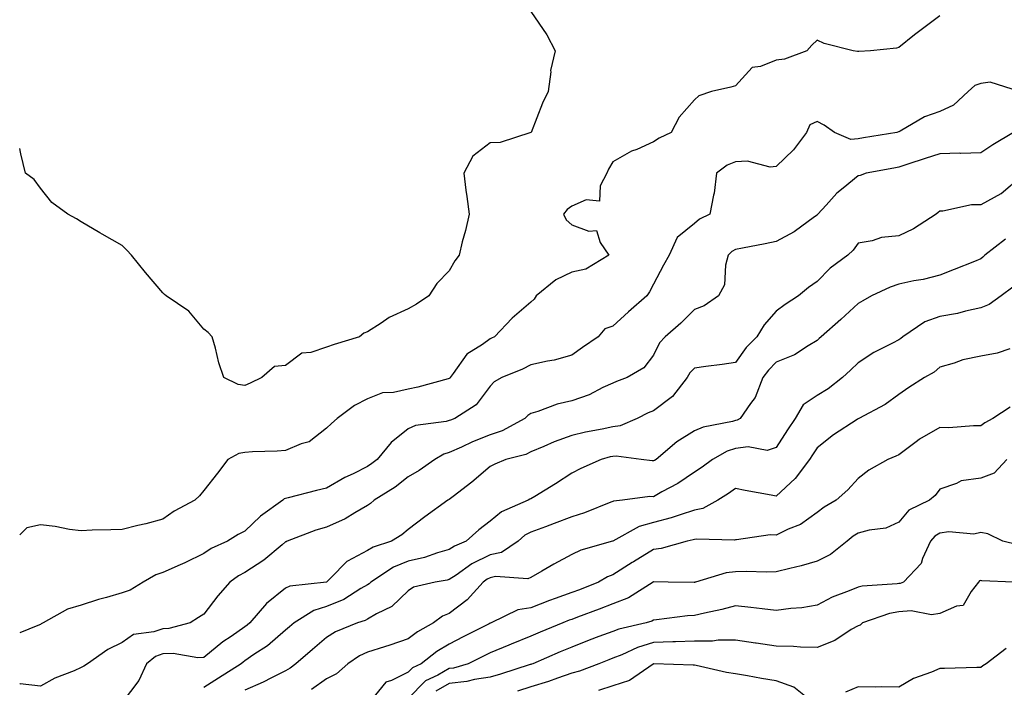
# Model space of a CAD drawing. Units: inches. Extents: x 1021283 to 1023923, y 7231898 to 7234538.
# Drawn here: x 1021283 to 1021524, y 7232766 to 7232930 of the extents above; entities that cross this region are included whole.
import ezdxf

# ---------------------------------------------------------------- set-up
doc = ezdxf.new("R2010")
doc.units = ezdxf.units.IN
doc.header["$MEASUREMENT"] = 0
doc.layers.add('Contour_10217231', color=7, linetype='Continuous', true_color=0x0d74a4)

msp = doc.modelspace()

# ---------------------------------------------------------------- linework, layer by layer
at = {"layer": 'Contour_10217231'}
for points in [[(1021408.05, 7232931.53, 2875), (1021411.93, 7232925.8, 2875), (1021413.98, 7232921.92, 2875), (1021412.86, 7232917.11, 2875), (1021412.89, 7232916.76, 2875), (1021412.22, 7232911.92, 2875), (1021410.88, 7232909.09, 2875), (1021408.07, 7232901.94, 2875), (1021408.05, 7232901.91, 2875), (1021400.51, 7232899.46, 2875), (1021398.05, 7232899.4, 2875), (1021393.87, 7232896.1, 2875), (1021391.6, 7232891.92, 2875), (1021392.14, 7232887.83, 2875), (1021392.38, 7232886.25, 2875), (1021392.91, 7232881.92, 2875), (1021392.08, 7232877.89, 2875), (1021391.26, 7232875.13, 2875), (1021390.49, 7232871.92, 2875), (1021389.45, 7232870.52, 2875), (1021388.05, 7232868.08, 2875), (1021384.99, 7232864.98, 2875), (1021383.09, 7232861.92, 2875), (1021380.09, 7232859.88, 2875), (1021378.05, 7232858.76, 2875), (1021373.33, 7232856.64, 2875), (1021371.41, 7232855.28, 2875), (1021368.05, 7232853.12, 2875), (1021367.15, 7232852.82, 2875), (1021366.1, 7232851.92, 2875), (1021359.95, 7232850.02, 2875), (1021358.05, 7232849.35, 2875), (1021354.21, 7232848.08, 2875), (1021352.02, 7232847.95, 2875), (1021348.05, 7232844.87, 2875), (1021345.36, 7232844.61, 2875), (1021342.26, 7232841.92, 2875), (1021339.4, 7232840.57, 2875), (1021338.05, 7232840.01, 2875), (1021336.41, 7232840.28, 2875), (1021332.97, 7232841.92, 2875), (1021331.71, 7232845.58, 2875), (1021330.87, 7232849.1, 2875), (1021330.04, 7232851.92, 2875), (1021329.07, 7232852.94, 2875), (1021328.05, 7232853.82, 2875), (1021324.34, 7232858.21, 2875), (1021318.79, 7232861.92, 2875), (1021318.41, 7232862.28, 2875), (1021318.05, 7232862.64, 2875), (1021313.81, 7232867.68, 2875), (1021310.32, 7232871.92, 2875), (1021309.22, 7232873.09, 2875), (1021308.05, 7232874.25, 2875), (1021303.15, 7232877.02, 2875), (1021302.63, 7232877.34, 2875), (1021298.05, 7232880.07, 2875), (1021296.87, 7232880.74, 2875), (1021294.78, 7232881.92, 2875), (1021290.89, 7232884.76, 2875), (1021288.05, 7232888.32, 2875), (1021286.5, 7232890.37, 2875), (1021284.4, 7232891.92, 2875), (1021283.3, 7232896.67, 2875), (1021283.18, 7232897.05, 2875), (1021283, 7232897.98, 2875)], [(1021508.05, 7232930.46, 2876), (1021503.17, 7232926.8, 2876), (1021501.89, 7232925.76, 2876), (1021498.05, 7232922.67, 2876), (1021497.45, 7232922.52, 2876), (1021491.12, 7232921.92, 2876), (1021488.25, 7232921.72, 2876), (1021488.05, 7232921.71, 2876), (1021487.89, 7232921.76, 2876), (1021486.88, 7232921.92, 2876), (1021479.8, 7232923.67, 2876), (1021478.05, 7232924.47, 2876), (1021476.73, 7232923.24, 2876), (1021475.54, 7232921.92, 2876), (1021470.09, 7232919.88, 2876), (1021468.05, 7232919.62, 2876), (1021464.17, 7232918.04, 2876), (1021462.19, 7232917.78, 2876), (1021458.05, 7232913.29, 2876), (1021456.94, 7232913.03, 2876), (1021452.25, 7232911.92, 2876), (1021449.12, 7232910.85, 2876), (1021448.05, 7232909.89, 2876), (1021444.31, 7232905.66, 2876), (1021442.38, 7232901.92, 2876), (1021439.42, 7232900.55, 2876), (1021438.05, 7232899.58, 2876), (1021433.91, 7232897.78, 2876), (1021432.64, 7232897.33, 2876), (1021428.05, 7232894.7, 2876), (1021427.05, 7232892.92, 2876), (1021426.64, 7232891.92, 2876), (1021424.97, 7232888.84, 2876), (1021424.84, 7232885.13, 2876), (1021421.58, 7232885.45, 2876), (1021418.05, 7232883.88, 2876), (1021416.88, 7232883.09, 2876), (1021415.98, 7232881.92, 2876), (1021416.67, 7232880.54, 2876), (1021418.05, 7232879.31, 2876), (1021422.24, 7232877.73, 2876), (1021424.07, 7232877.94, 2876), (1021424.98, 7232874.99, 2876), (1021427.07, 7232871.92, 2876), (1021421.5, 7232868.47, 2876), (1021418.05, 7232867.76, 2876), (1021414.12, 7232865.85, 2876), (1021409.29, 7232861.92, 2876), (1021408.86, 7232861.11, 2876), (1021408.05, 7232860.36, 2876), (1021403.47, 7232856.5, 2876), (1021399.11, 7232851.92, 2876), (1021398.41, 7232851.56, 2876), (1021398.05, 7232851.4, 2876), (1021396.19, 7232850.06, 2876), (1021392.34, 7232847.63, 2876), (1021389.05, 7232842.92, 2876), (1021388.27, 7232841.92, 2876), (1021388.18, 7232841.79, 2876), (1021388.05, 7232841.71, 2876), (1021387.78, 7232841.65, 2876), (1021380.38, 7232839.59, 2876), (1021378.05, 7232839.14, 2876), (1021374.42, 7232838.29, 2876), (1021371.74, 7232838.23, 2876), (1021368.05, 7232836.72, 2876), (1021364.86, 7232835.11, 2876), (1021360.63, 7232831.92, 2876), (1021359.23, 7232830.74, 2876), (1021358.05, 7232829.58, 2876), (1021353.78, 7232826.19, 2876), (1021351.86, 7232825.73, 2876), (1021348.05, 7232824.13, 2876), (1021346.01, 7232823.96, 2876), (1021339.91, 7232823.78, 2876), (1021338.05, 7232823.64, 2876), (1021336.63, 7232823.34, 2876), (1021333.93, 7232821.92, 2876), (1021331.4, 7232818.57, 2876), (1021328.05, 7232814.33, 2876), (1021326.94, 7232813.03, 2876), (1021325.82, 7232811.92, 2876), (1021320.75, 7232809.22, 2876), (1021318.05, 7232807.28, 2876), (1021313.82, 7232806.15, 2876), (1021311.87, 7232805.74, 2876), (1021308.05, 7232804.81, 2876), (1021305.32, 7232804.65, 2876), (1021300.71, 7232804.58, 2876), (1021298.05, 7232804.44, 2876), (1021295.17, 7232804.8, 2876), (1021291.64, 7232805.51, 2876), (1021288.05, 7232805.89, 2876), (1021284.76, 7232805.21, 2876), (1021283, 7232803.45, 2876)], [(1021527.54, 7232911.92, 2877), (1021520.34, 7232914.21, 2877), (1021518.05, 7232913.93, 2877), (1021516.58, 7232913.39, 2877), (1021515, 7232911.92, 2877), (1021511.39, 7232908.58, 2877), (1021508.05, 7232907, 2877), (1021504.27, 7232905.7, 2877), (1021498.37, 7232902.24, 2877), (1021498.05, 7232902.09, 2877), (1021497.91, 7232902.06, 2877), (1021497.56, 7232901.92, 2877), (1021489.37, 7232900.6, 2877), (1021488.05, 7232900.37, 2877), (1021486.33, 7232900.2, 2877), (1021482.27, 7232901.92, 2877), (1021479.79, 7232903.66, 2877), (1021478.05, 7232904.58, 2877), (1021476.23, 7232903.74, 2877), (1021475.47, 7232901.92, 2877), (1021472.3, 7232897.67, 2877), (1021468.05, 7232893.62, 2877), (1021466.53, 7232893.44, 2877), (1021461.03, 7232894.9, 2877), (1021458.05, 7232894.72, 2877), (1021456.08, 7232893.89, 2877), (1021453.44, 7232891.92, 2877), (1021452.88, 7232887.09, 2877), (1021452.68, 7232886.55, 2877), (1021451.8, 7232881.92, 2877), (1021449.24, 7232880.73, 2877), (1021448.05, 7232879.6, 2877), (1021443.78, 7232876.19, 2877), (1021441.82, 7232871.92, 2877), (1021440.5, 7232869.47, 2877), (1021438.05, 7232864.83, 2877), (1021437.02, 7232862.95, 2877), (1021436.36, 7232861.92, 2877), (1021431.92, 7232858.05, 2877), (1021428.05, 7232854.49, 2877), (1021426.12, 7232853.85, 2877), (1021424.46, 7232851.92, 2877), (1021420.68, 7232849.29, 2877), (1021418.05, 7232847.42, 2877), (1021413.76, 7232846.21, 2877), (1021412.08, 7232845.95, 2877), (1021408.05, 7232845.03, 2877), (1021405.95, 7232844.02, 2877), (1021400.91, 7232841.92, 2877), (1021399.07, 7232840.9, 2877), (1021398.05, 7232839.85, 2877), (1021394.67, 7232835.3, 2877), (1021389.45, 7232831.92, 2877), (1021388.41, 7232831.56, 2877), (1021388.05, 7232831.4, 2877), (1021387.32, 7232831.19, 2877), (1021379.78, 7232830.19, 2877), (1021378.05, 7232829.4, 2877), (1021373.88, 7232826.09, 2877), (1021370.41, 7232821.92, 2877), (1021369.09, 7232820.88, 2877), (1021368.05, 7232820.19, 2877), (1021364.55, 7232818.42, 2877), (1021362.5, 7232817.47, 2877), (1021358.05, 7232814.85, 2877), (1021355.63, 7232814.34, 2877), (1021348.64, 7232812.51, 2877), (1021348.05, 7232812.37, 2877), (1021347.72, 7232812.25, 2877), (1021347.4, 7232811.92, 2877), (1021341.91, 7232808.06, 2877), (1021338.05, 7232804.38, 2877), (1021336.46, 7232803.51, 2877), (1021333.83, 7232801.92, 2877), (1021329.86, 7232800.11, 2877), (1021328.05, 7232798.9, 2877), (1021323.39, 7232796.58, 2877), (1021322.23, 7232796.1, 2877), (1021318.05, 7232794.23, 2877), (1021316.27, 7232793.7, 2877), (1021313.2, 7232791.92, 2877), (1021310.04, 7232789.93, 2877), (1021308.05, 7232789.24, 2877), (1021304.27, 7232788.14, 2877), (1021302.31, 7232787.66, 2877), (1021298.05, 7232786.24, 2877), (1021294.69, 7232785.28, 2877), (1021288.74, 7232781.92, 2877), (1021288.29, 7232781.68, 2877), (1021288.05, 7232781.56, 2877), (1021287.4, 7232781.27, 2877), (1021283, 7232779.46, 2877)], [(1021526.08, 7232901.92, 2878), (1021521.06, 7232898.91, 2878), (1021518.05, 7232896.95, 2878), (1021513.18, 7232896.79, 2878), (1021512.95, 7232896.82, 2878), (1021508.05, 7232896.71, 2878), (1021504.47, 7232895.5, 2878), (1021500.27, 7232894.14, 2878), (1021498.05, 7232893.4, 2878), (1021496.78, 7232893.19, 2878), (1021490.08, 7232891.92, 2878), (1021488.59, 7232891.38, 2878), (1021488.05, 7232891.32, 2878), (1021484.43, 7232888.3, 2878), (1021482.9, 7232887.07, 2878), (1021480.22, 7232884.09, 2878), (1021478.24, 7232881.92, 2878), (1021478.16, 7232881.81, 2878), (1021478.05, 7232881.71, 2878), (1021477.39, 7232881.26, 2878), (1021472.41, 7232877.56, 2878), (1021468.05, 7232875.26, 2878), (1021465.32, 7232874.65, 2878), (1021459.77, 7232873.64, 2878), (1021458.05, 7232873.28, 2878), (1021457.18, 7232872.79, 2878), (1021456.28, 7232871.92, 2878), (1021455.61, 7232869.48, 2878), (1021455.37, 7232864.6, 2878), (1021453.93, 7232861.92, 2878), (1021450.45, 7232859.52, 2878), (1021448.05, 7232858.59, 2878), (1021444.71, 7232855.26, 2878), (1021440.84, 7232851.92, 2878), (1021439.49, 7232850.48, 2878), (1021438.05, 7232847.43, 2878), (1021435.68, 7232844.29, 2878), (1021431.58, 7232841.92, 2878), (1021428.96, 7232841.01, 2878), (1021428.05, 7232840.59, 2878), (1021425.62, 7232839.49, 2878), (1021422.25, 7232837.72, 2878), (1021418.05, 7232836.28, 2878), (1021414.5, 7232835.47, 2878), (1021409.76, 7232833.63, 2878), (1021408.05, 7232833.13, 2878), (1021407.32, 7232832.65, 2878), (1021406.59, 7232831.92, 2878), (1021401.04, 7232828.93, 2878), (1021398.05, 7232827.9, 2878), (1021393.74, 7232826.23, 2878), (1021391.05, 7232824.92, 2878), (1021388.05, 7232823.59, 2878), (1021386.76, 7232823.21, 2878), (1021384.53, 7232821.92, 2878), (1021380.73, 7232819.24, 2878), (1021378.05, 7232817.66, 2878), (1021374.82, 7232815.15, 2878), (1021369.71, 7232811.92, 2878), (1021368.81, 7232811.16, 2878), (1021368.05, 7232810.66, 2878), (1021365.01, 7232808.88, 2878), (1021362.62, 7232807.35, 2878), (1021358.05, 7232805.31, 2878), (1021355.4, 7232804.57, 2878), (1021348.41, 7232801.92, 2878), (1021348.18, 7232801.79, 2878), (1021348.05, 7232801.75, 2878), (1021347.16, 7232801.03, 2878), (1021342.68, 7232797.29, 2878), (1021338.05, 7232794.23, 2878), (1021336.53, 7232793.44, 2878), (1021334.4, 7232791.92, 2878), (1021331.43, 7232788.54, 2878), (1021328.05, 7232784.09, 2878), (1021326.73, 7232783.24, 2878), (1021324.7, 7232781.92, 2878), (1021319.45, 7232780.52, 2878), (1021318.05, 7232780.47, 2878), (1021315.84, 7232779.71, 2878), (1021310.85, 7232779.12, 2878), (1021308.05, 7232777.13, 2878), (1021304.56, 7232775.41, 2878), (1021299.58, 7232771.92, 2878), (1021298.67, 7232771.3, 2878), (1021298.05, 7232770.98, 2878), (1021296.36, 7232770.23, 2878), (1021291.61, 7232768.36, 2878), (1021288.05, 7232766.45, 2878), (1021283.12, 7232766.99, 2878), (1021283.01, 7232766.96, 2878), (1021283, 7232766.96, 2878)], [(1021528.05, 7232891.16, 2879), (1021523.07, 7232886.9, 2879), (1021523.01, 7232886.88, 2879), (1021518.05, 7232884.2, 2879), (1021515.77, 7232884.2, 2879), (1021508.79, 7232882.66, 2879), (1021508.05, 7232882.66, 2879), (1021507.63, 7232882.34, 2879), (1021507.14, 7232881.92, 2879), (1021501.62, 7232878.35, 2879), (1021498.05, 7232876.6, 2879), (1021493.79, 7232876.18, 2879), (1021491.49, 7232875.36, 2879), (1021488.05, 7232874.81, 2879), (1021486.85, 7232873.12, 2879), (1021485.53, 7232871.92, 2879), (1021481.25, 7232868.72, 2879), (1021478.05, 7232865.46, 2879), (1021475.96, 7232864.01, 2879), (1021473.51, 7232861.92, 2879), (1021470.19, 7232859.78, 2879), (1021468.05, 7232858.16, 2879), (1021465.11, 7232854.86, 2879), (1021463.27, 7232851.92, 2879), (1021460.7, 7232849.27, 2879), (1021458.05, 7232845.64, 2879), (1021454.82, 7232845.15, 2879), (1021450.8, 7232844.67, 2879), (1021448.05, 7232844.28, 2879), (1021446.9, 7232843.07, 2879), (1021446.23, 7232841.92, 2879), (1021442.67, 7232837.3, 2879), (1021438.05, 7232833.82, 2879), (1021436.68, 7232833.29, 2879), (1021434.04, 7232831.92, 2879), (1021429.87, 7232830.1, 2879), (1021428.05, 7232829.89, 2879), (1021425.45, 7232829.32, 2879), (1021421.4, 7232828.57, 2879), (1021418.05, 7232827.77, 2879), (1021413.75, 7232826.22, 2879), (1021411.17, 7232825.04, 2879), (1021408.05, 7232823.74, 2879), (1021406.81, 7232823.16, 2879), (1021401.89, 7232821.92, 2879), (1021399.18, 7232820.79, 2879), (1021398.05, 7232820.17, 2879), (1021393.62, 7232816.35, 2879), (1021389, 7232812.87, 2879), (1021388.05, 7232812.14, 2879), (1021387.92, 7232812.05, 2879), (1021387.69, 7232811.92, 2879), (1021382.08, 7232807.89, 2879), (1021378.05, 7232804.76, 2879), (1021376.5, 7232803.47, 2879), (1021373.96, 7232801.92, 2879), (1021369.49, 7232800.48, 2879), (1021368.05, 7232799.65, 2879), (1021363.15, 7232797.02, 2879), (1021363, 7232796.97, 2879), (1021359.09, 7232792.96, 2879), (1021358.07, 7232791.92, 2879), (1021358.05, 7232791.91, 2879), (1021349.08, 7232790.89, 2879), (1021348.05, 7232790.39, 2879), (1021343.33, 7232786.64, 2879), (1021339.31, 7232781.92, 2879), (1021338.64, 7232781.33, 2879), (1021338.05, 7232780.92, 2879), (1021334.76, 7232778.63, 2879), (1021332.72, 7232777.25, 2879), (1021328.05, 7232773.49, 2879), (1021326.57, 7232773.4, 2879), (1021320.57, 7232774.44, 2879), (1021318.05, 7232774.35, 2879), (1021316.24, 7232773.73, 2879), (1021314.01, 7232771.92, 2879), (1021312.13, 7232767.84, 2879), (1021308.05, 7232762.45, 2879)], [(1021524.16, 7232875.81, 2880), (1021519.05, 7232871.92, 2880), (1021518.57, 7232871.4, 2880), (1021518.05, 7232871, 2880), (1021516.51, 7232870.38, 2880), (1021511.59, 7232868.38, 2880), (1021508.05, 7232866.98, 2880), (1021504.01, 7232865.96, 2880), (1021501.7, 7232865.57, 2880), (1021498.05, 7232864.76, 2880), (1021495.88, 7232864.09, 2880), (1021491.31, 7232861.92, 2880), (1021489.25, 7232860.72, 2880), (1021488.05, 7232860.05, 2880), (1021483.83, 7232856.14, 2880), (1021479, 7232851.92, 2880), (1021478.51, 7232851.46, 2880), (1021478.05, 7232851.02, 2880), (1021475.84, 7232849.71, 2880), (1021472.49, 7232847.48, 2880), (1021468.05, 7232845.67, 2880), (1021466.19, 7232843.78, 2880), (1021464.79, 7232841.92, 2880), (1021462.88, 7232837.09, 2880), (1021461.72, 7232835.59, 2880), (1021459.19, 7232831.92, 2880), (1021458.48, 7232831.49, 2880), (1021458.05, 7232831.42, 2880), (1021457.33, 7232831.2, 2880), (1021450.14, 7232829.83, 2880), (1021448.05, 7232828.88, 2880), (1021443.75, 7232826.22, 2880), (1021438.66, 7232821.92, 2880), (1021438.3, 7232821.67, 2880), (1021438.05, 7232821.53, 2880), (1021437.66, 7232821.53, 2880), (1021434.97, 7232821.92, 2880), (1021428.88, 7232822.75, 2880), (1021428.05, 7232822.65, 2880), (1021427.44, 7232822.53, 2880), (1021425.22, 7232821.92, 2880), (1021420.24, 7232819.73, 2880), (1021418.05, 7232818.59, 2880), (1021414.05, 7232815.92, 2880), (1021409.01, 7232812.88, 2880), (1021408.05, 7232812.28, 2880), (1021407.8, 7232812.17, 2880), (1021407.37, 7232811.92, 2880), (1021400.84, 7232809.13, 2880), (1021398.05, 7232806.83, 2880), (1021395.29, 7232804.68, 2880), (1021392.23, 7232801.92, 2880), (1021389.31, 7232800.66, 2880), (1021388.05, 7232799.84, 2880), (1021385.16, 7232799.03, 2880), (1021382.03, 7232797.94, 2880), (1021378.05, 7232797.02, 2880), (1021374.45, 7232795.52, 2880), (1021368.92, 7232791.92, 2880), (1021368.48, 7232791.49, 2880), (1021368.05, 7232791.24, 2880), (1021366.45, 7232790.32, 2880), (1021362.32, 7232787.65, 2880), (1021358.05, 7232785.89, 2880), (1021354.98, 7232784.99, 2880), (1021350.12, 7232781.92, 2880), (1021349.01, 7232780.96, 2880), (1021348.05, 7232780.13, 2880), (1021343.63, 7232776.34, 2880), (1021340.3, 7232774.17, 2880), (1021338.05, 7232772.62, 2880), (1021337.64, 7232772.33, 2880), (1021337.13, 7232771.92, 2880), (1021331.6, 7232768.37, 2880), (1021328.05, 7232766.13, 2880)], [(1021525.88, 7232864.09, 2881), (1021523.03, 7232861.92, 2881), (1021520.11, 7232859.86, 2881), (1021518.05, 7232858.98, 2881), (1021514.31, 7232858.18, 2881), (1021512.39, 7232857.58, 2881), (1021508.05, 7232856.86, 2881), (1021504.36, 7232855.61, 2881), (1021498.98, 7232851.92, 2881), (1021498.49, 7232851.48, 2881), (1021498.05, 7232851.21, 2881), (1021496.47, 7232850.34, 2881), (1021491.93, 7232848.04, 2881), (1021488.05, 7232845.51, 2881), (1021486.19, 7232843.78, 2881), (1021484.28, 7232841.92, 2881), (1021480.76, 7232839.21, 2881), (1021478.05, 7232837.54, 2881), (1021474.66, 7232835.31, 2881), (1021472.69, 7232831.92, 2881), (1021470.81, 7232829.16, 2881), (1021468.05, 7232824.85, 2881), (1021465.86, 7232824.11, 2881), (1021461.14, 7232825.01, 2881), (1021458.05, 7232824.56, 2881), (1021456.05, 7232823.92, 2881), (1021452.43, 7232821.92, 2881), (1021449.92, 7232820.05, 2881), (1021448.05, 7232818.81, 2881), (1021443.95, 7232816.02, 2881), (1021440.1, 7232813.97, 2881), (1021438.05, 7232812.8, 2881), (1021437.16, 7232812.81, 2881), (1021430.47, 7232811.92, 2881), (1021428.26, 7232811.71, 2881), (1021428.05, 7232811.61, 2881), (1021427.56, 7232811.43, 2881), (1021421.16, 7232808.81, 2881), (1021418.05, 7232807.85, 2881), (1021413.76, 7232806.21, 2881), (1021411.57, 7232805.44, 2881), (1021408.05, 7232804.15, 2881), (1021406.59, 7232803.38, 2881), (1021404.9, 7232801.92, 2881), (1021400.81, 7232799.16, 2881), (1021398.05, 7232798.54, 2881), (1021393.63, 7232796.34, 2881), (1021389.76, 7232793.63, 2881), (1021388.05, 7232792.51, 2881), (1021387.59, 7232792.38, 2881), (1021384.61, 7232791.92, 2881), (1021379.34, 7232790.63, 2881), (1021378.05, 7232789.78, 2881), (1021374.06, 7232785.91, 2881), (1021370.24, 7232784.11, 2881), (1021368.05, 7232782.84, 2881), (1021367.46, 7232782.51, 2881), (1021365.62, 7232781.92, 2881), (1021360.24, 7232779.73, 2881), (1021358.05, 7232778.36, 2881), (1021354.6, 7232775.37, 2881), (1021350.58, 7232771.92, 2881), (1021349.12, 7232770.85, 2881), (1021348.05, 7232770.19, 2881), (1021344.62, 7232768.49, 2881), (1021342.58, 7232767.39, 2881), (1021338.05, 7232765.48, 2881)], [(1021525.14, 7232849.01, 2882), (1021522.07, 7232847.9, 2882), (1021518.05, 7232847.21, 2882), (1021513.69, 7232846.28, 2882), (1021511.59, 7232845.46, 2882), (1021508.05, 7232844.46, 2882), (1021506.7, 7232843.27, 2882), (1021504.34, 7232841.92, 2882), (1021500.49, 7232839.48, 2882), (1021498.05, 7232837.76, 2882), (1021494.65, 7232835.32, 2882), (1021488.22, 7232831.92, 2882), (1021488.11, 7232831.86, 2882), (1021488.05, 7232831.84, 2882), (1021487.81, 7232831.68, 2882), (1021482.06, 7232827.91, 2882), (1021478.05, 7232824.74, 2882), (1021476.9, 7232823.07, 2882), (1021476.16, 7232821.92, 2882), (1021472.7, 7232817.27, 2882), (1021468.05, 7232812.95, 2882), (1021466.78, 7232813.19, 2882), (1021460.44, 7232814.31, 2882), (1021458.05, 7232814.8, 2882), (1021456.38, 7232813.59, 2882), (1021453.78, 7232811.92, 2882), (1021450.06, 7232809.91, 2882), (1021448.05, 7232809.5, 2882), (1021444.52, 7232808.39, 2882), (1021442.38, 7232807.59, 2882), (1021438.05, 7232806.45, 2882), (1021434.48, 7232805.49, 2882), (1021428.09, 7232801.92, 2882), (1021428.06, 7232801.91, 2882), (1021428.05, 7232801.9, 2882), (1021428.01, 7232801.88, 2882), (1021420.24, 7232799.73, 2882), (1021418.05, 7232798.63, 2882), (1021413.65, 7232796.32, 2882), (1021410.69, 7232794.56, 2882), (1021408.05, 7232793.03, 2882), (1021407.3, 7232792.67, 2882), (1021399.38, 7232793.25, 2882), (1021398.05, 7232792.96, 2882), (1021397.36, 7232792.61, 2882), (1021396.37, 7232791.92, 2882), (1021392.42, 7232787.55, 2882), (1021388.05, 7232784.21, 2882), (1021386.41, 7232783.56, 2882), (1021384.22, 7232781.92, 2882), (1021380.27, 7232779.7, 2882), (1021378.05, 7232778.02, 2882), (1021373.52, 7232776.45, 2882), (1021372.21, 7232776.08, 2882), (1021368.05, 7232774.77, 2882), (1021366.12, 7232773.85, 2882), (1021363.25, 7232771.92, 2882), (1021360.49, 7232769.48, 2882), (1021358.05, 7232768.2, 2882), (1021354.38, 7232765.59, 2882)], [(1021525.25, 7232834.72, 2883), (1021521.04, 7232831.92, 2883), (1021519.09, 7232830.88, 2883), (1021518.05, 7232830.1, 2883), (1021516.3, 7232830.17, 2883), (1021510.29, 7232829.68, 2883), (1021508.05, 7232829.76, 2883), (1021503.11, 7232826.86, 2883), (1021502.57, 7232826.44, 2883), (1021498.05, 7232823.07, 2883), (1021497.26, 7232822.71, 2883), (1021495.3, 7232821.92, 2883), (1021490.66, 7232819.31, 2883), (1021488.05, 7232817.27, 2883), (1021485.52, 7232814.45, 2883), (1021482.69, 7232811.92, 2883), (1021479.75, 7232810.22, 2883), (1021478.05, 7232808.9, 2883), (1021473.96, 7232806.01, 2883), (1021470.97, 7232804.84, 2883), (1021468.05, 7232803.41, 2883), (1021466.54, 7232803.43, 2883), (1021458.35, 7232802.22, 2883), (1021458.05, 7232802.22, 2883), (1021457.83, 7232802.14, 2883), (1021448.55, 7232802.42, 2883), (1021448.05, 7232802.31, 2883), (1021447.75, 7232802.22, 2883), (1021446.28, 7232801.92, 2883), (1021439.87, 7232800.1, 2883), (1021438.05, 7232799.9, 2883), (1021433.1, 7232796.87, 2883), (1021432.82, 7232796.69, 2883), (1021428.05, 7232793.66, 2883), (1021426.78, 7232793.19, 2883), (1021424.59, 7232791.92, 2883), (1021419.93, 7232790.04, 2883), (1021418.05, 7232789.32, 2883), (1021413.98, 7232787.85, 2883), (1021412.6, 7232787.37, 2883), (1021408.05, 7232785.64, 2883), (1021404.84, 7232785.13, 2883), (1021398.3, 7232781.92, 2883), (1021398.12, 7232781.85, 2883), (1021398.05, 7232781.82, 2883), (1021397.84, 7232781.71, 2883), (1021391.5, 7232778.47, 2883), (1021388.05, 7232776.75, 2883), (1021385.04, 7232774.93, 2883), (1021381.2, 7232771.92, 2883), (1021379.05, 7232770.92, 2883), (1021378.05, 7232769.89, 2883), (1021373.94, 7232767.81, 2883), (1021372.57, 7232767.4, 2883), (1021368.21, 7232762.08, 2883)], [(1021524.43, 7232821.92, 2884), (1021521.38, 7232818.59, 2884), (1021518.05, 7232817.35, 2884), (1021513.28, 7232816.69, 2884), (1021512.12, 7232815.99, 2884), (1021508.05, 7232814.65, 2884), (1021506.91, 7232813.06, 2884), (1021505.51, 7232811.92, 2884), (1021500.47, 7232809.5, 2884), (1021498.05, 7232806.59, 2884), (1021494.87, 7232805.1, 2884), (1021490.76, 7232804.63, 2884), (1021488.05, 7232803.85, 2884), (1021486.86, 7232803.11, 2884), (1021485.36, 7232801.92, 2884), (1021481.28, 7232798.69, 2884), (1021478.05, 7232797.01, 2884), (1021474.12, 7232795.85, 2884), (1021471.39, 7232795.26, 2884), (1021468.05, 7232794.38, 2884), (1021465.68, 7232794.29, 2884), (1021460.65, 7232794.52, 2884), (1021458.05, 7232794.43, 2884), (1021455.8, 7232794.17, 2884), (1021448.32, 7232791.92, 2884), (1021448.11, 7232791.86, 2884), (1021448.05, 7232791.84, 2884), (1021447.97, 7232791.84, 2884), (1021441.6, 7232791.92, 2884), (1021438.1, 7232791.97, 2884), (1021438.05, 7232791.96, 2884), (1021438.02, 7232791.95, 2884), (1021437.98, 7232791.92, 2884), (1021431.88, 7232788.09, 2884), (1021428.05, 7232786.55, 2884), (1021424.73, 7232785.24, 2884), (1021419.43, 7232783.3, 2884), (1021418.05, 7232782.78, 2884), (1021417.42, 7232782.55, 2884), (1021415.83, 7232781.92, 2884), (1021410.31, 7232779.66, 2884), (1021408.05, 7232778.71, 2884), (1021403.22, 7232776.75, 2884), (1021402.64, 7232776.51, 2884), (1021398.05, 7232774.59, 2884), (1021396.28, 7232773.69, 2884), (1021392.7, 7232771.92, 2884), (1021389.1, 7232770.87, 2884), (1021388.05, 7232770.76, 2884), (1021385.29, 7232769.16, 2884), (1021382.23, 7232767.74, 2884), (1021378.05, 7232763.41, 2884)], [(1021527.13, 7232801, 2885), (1021523.46, 7232801.92, 2885), (1021519.82, 7232803.69, 2885), (1021518.05, 7232804, 2885), (1021516.36, 7232803.61, 2885), (1021510.29, 7232804.16, 2885), (1021508.05, 7232803.86, 2885), (1021506.85, 7232803.12, 2885), (1021505.78, 7232801.92, 2885), (1021503.84, 7232797.71, 2885), (1021503.5, 7232796.47, 2885), (1021499.19, 7232791.92, 2885), (1021498.38, 7232791.59, 2885), (1021498.05, 7232791.56, 2885), (1021497.6, 7232791.47, 2885), (1021489.05, 7232790.92, 2885), (1021488.05, 7232790.68, 2885), (1021485.87, 7232789.74, 2885), (1021481.75, 7232788.22, 2885), (1021478.05, 7232786.25, 2885), (1021474.33, 7232785.64, 2885), (1021471.6, 7232785.47, 2885), (1021468.05, 7232784.99, 2885), (1021464.64, 7232785.33, 2885), (1021461.85, 7232785.72, 2885), (1021458.05, 7232786.07, 2885), (1021454.75, 7232785.22, 2885), (1021450.46, 7232784.33, 2885), (1021448.05, 7232783.76, 2885), (1021446.31, 7232783.66, 2885), (1021438.78, 7232782.65, 2885), (1021438.05, 7232782.6, 2885), (1021437.61, 7232782.36, 2885), (1021436.19, 7232781.92, 2885), (1021429.55, 7232780.42, 2885), (1021428.05, 7232779.83, 2885), (1021424.68, 7232778.55, 2885), (1021422.3, 7232777.67, 2885), (1021418.05, 7232775.99, 2885), (1021415.17, 7232774.8, 2885), (1021408.48, 7232771.92, 2885), (1021408.17, 7232771.8, 2885), (1021408.05, 7232771.77, 2885), (1021407.84, 7232771.71, 2885), (1021400.6, 7232769.37, 2885), (1021398.05, 7232768.66, 2885), (1021394.24, 7232768.11, 2885), (1021392.4, 7232767.57, 2885), (1021388.05, 7232767.13, 2885), (1021384.75, 7232765.22, 2885)], [(1021526.1, 7232791.92, 2886), (1021518.37, 7232792.24, 2886), (1021518.05, 7232792.29, 2886), (1021517.77, 7232792.2, 2886), (1021517.51, 7232791.92, 2886), (1021515.73, 7232789.6, 2886), (1021513.77, 7232786.2, 2886), (1021512.16, 7232786.03, 2886), (1021508.05, 7232784.23, 2886), (1021506.06, 7232783.91, 2886), (1021501.01, 7232784.88, 2886), (1021498.05, 7232784.63, 2886), (1021495.76, 7232784.21, 2886), (1021489.16, 7232781.92, 2886), (1021488.6, 7232781.37, 2886), (1021488.05, 7232781.23, 2886), (1021486.4, 7232780.27, 2886), (1021482.37, 7232777.6, 2886), (1021478.05, 7232775.88, 2886), (1021473.99, 7232775.98, 2886), (1021472.29, 7232776.16, 2886), (1021468.05, 7232776.25, 2886), (1021463.1, 7232776.97, 2886), (1021462.98, 7232776.99, 2886), (1021458.05, 7232777.69, 2886), (1021453.83, 7232777.7, 2886), (1021452.49, 7232777.48, 2886), (1021448.05, 7232777.48, 2886), (1021443.44, 7232777.31, 2886), (1021442.72, 7232777.25, 2886), (1021438.05, 7232777.1, 2886), (1021434.09, 7232775.88, 2886), (1021430.25, 7232774.12, 2886), (1021428.05, 7232773.27, 2886), (1021427.07, 7232772.9, 2886), (1021424.67, 7232771.92, 2886), (1021419.89, 7232770.08, 2886), (1021418.05, 7232769.58, 2886), (1021414.51, 7232768.38, 2886), (1021412.35, 7232767.62, 2886), (1021408.05, 7232766.25, 2886), (1021404.72, 7232765.25, 2886)], [(1021524.32, 7232775.65, 2887), (1021519.4, 7232771.92, 2887), (1021518.56, 7232771.41, 2887), (1021518.05, 7232771.03, 2887), (1021517.13, 7232771, 2887), (1021509.18, 7232770.79, 2887), (1021508.05, 7232770.76, 2887), (1021505.99, 7232769.86, 2887), (1021501.62, 7232768.35, 2887), (1021498.05, 7232766.17, 2887), (1021493.69, 7232766.28, 2887), (1021492.32, 7232766.19, 2887), (1021488.05, 7232766.31, 2887), (1021485.01, 7232764.96, 2887)], [(1021477.66, 7232761.92, 2887), (1021472.35, 7232766.22, 2887), (1021468.05, 7232767.72, 2887), (1021464.48, 7232768.35, 2887), (1021461.04, 7232768.93, 2887), (1021458.05, 7232769.45, 2887), (1021455.88, 7232769.75, 2887), (1021448.45, 7232771.52, 2887), (1021448.05, 7232771.59, 2887), (1021447.7, 7232771.57, 2887), (1021438.1, 7232771.87, 2887), (1021438.05, 7232771.87, 2887), (1021437.92, 7232771.79, 2887), (1021432.15, 7232767.82, 2887), (1021428.05, 7232766.48, 2887), (1021424.61, 7232765.36, 2887)]]:
    msp.add_polyline3d(points, dxfattribs=at)

doc.saveas('drawing.dxf')
